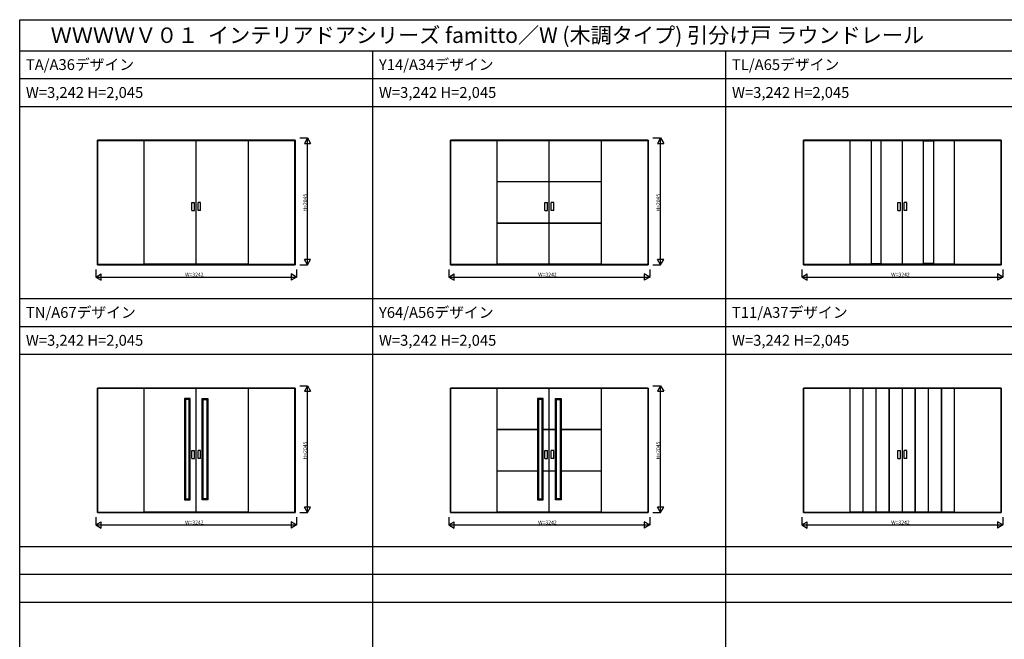
# Model space of a CAD drawing. Extents: x -2 to 28679, y 0 to 20000.
# Drawn here: x -2 to 15894, y 10000 to 20000 of the extents above; entities that cross this region are included whole.
import ezdxf

# ---------------------------------------------------------------- set-up
doc = ezdxf.new("R2010")
doc.units = 0
doc.layers.get('0').update_dxf_attribs({"linetype": 'CONTINUOUS'})
for name, color, linetype in [('YKK_A1', 4, 'CONTINUOUS'), ('YKK_F1', 7, 'CONTINUOUS'), ('YKK_N1', 2, 'CONTINUOUS')]:
    doc.layers.add(name, color=color, linetype=linetype)
doc.styles.get("Standard").update_dxf_attribs({"font": 'txt.shx', "bigfont": 'bigfont.shx'})

msp = doc.modelspace()

# ---------------------------------------------------------------- linework, layer by layer
at = {"layer": 'YKK_A1'}
for p, q in [((4444, 18054), (1252, 18054)), ((1252, 18054), (1252, 16046)), ((1254, 16046), (1254, 18054)), ((1254, 18052), (4442, 18052)), ((2006, 16054), (2006, 18052)), ((2848, 16054), (2848, 18052)), ((3690, 16054), (3690, 18052)), ((4442, 16046), (4442, 18054)), ((4444, 18054), (4444, 16046)), ((10144, 18054), (6952, 18054)), ((6952, 18054), (6952, 16046)), ((6954, 16046), (6954, 18054)), ((6954, 18052), (10142, 18052)), ((7706, 16054), (7706, 18052)), ((8548, 16054), (8548, 18052)), ((9390, 16054), (9390, 18052)), ((10142, 16046), (10142, 18054)), ((10144, 18054), (10144, 16046)), ((15844, 18054), (12652, 18054)), ((12652, 18054), (12652, 16046)), ((12654, 16046), (12654, 18054)), ((12654, 18052), (15842, 18052)), ((13406, 16054), (13406, 18052)), ((13747, 18052), (13747, 16054)), ((13907, 18046), (13747, 18046)), ((13907, 16054), (13907, 18052)), ((14248, 16054), (14248, 18052)), ((14589, 16054), (14589, 18052)), ((14589, 18046), (14749, 18046)), ((14749, 18052), (14749, 16054)), ((15090, 16054), (15090, 18052)), ((15842, 16046), (15842, 18054)), ((15844, 18054), (15844, 16046)), ((7706, 17391), (9390, 17391)), ((7706, 17388), (9390, 17388)), ((2777, 16919), (2777, 17049)), ((2777, 17049), (2819, 17049)), ((2819, 16919), (2819, 17049)), ((2877, 16919), (2877, 17049)), ((2919, 17049), (2877, 17049)), ((2919, 16919), (2919, 17049)), ((8477, 16919), (8477, 17049)), ((8477, 17049), (8519, 17049)), ((8519, 16919), (8519, 17049)), ((8577, 16919), (8577, 17049)), ((8619, 17049), (8577, 17049)), ((8619, 16919), (8619, 17049)), ((14177, 16919), (14177, 17049)), ((14177, 17049), (14219, 17049)), ((14219, 16919), (14219, 17049)), ((14277, 16919), (14277, 17049)), ((14319, 17049), (14277, 17049)), ((14319, 16919), (14319, 17049)), ((2777, 16919), (2819, 16919)), ((2919, 16919), (2877, 16919)), ((8477, 16919), (8519, 16919)), ((8619, 16919), (8577, 16919)), ((14177, 16919), (14219, 16919)), ((14319, 16919), (14277, 16919)), ((7706, 16721), (9390, 16721)), ((7706, 16718), (9390, 16718)), ((13747, 16064), (13907, 16064)), ((14749, 16064), (14589, 16064)), ((1252, 16046), (4444, 16046)), ((4442, 16049), (1254, 16049)), ((3690, 16054), (2006, 16054)), ((6952, 16046), (10144, 16046)), ((10142, 16049), (6954, 16049)), ((9390, 16054), (7706, 16054)), ((12652, 16046), (15844, 16046)), ((15842, 16049), (12654, 16049)), ((15090, 16054), (13406, 16054)), ((4444, 14054), (1252, 14054)), ((1252, 14054), (1252, 12046)), ((1254, 12046), (1254, 14054)), ((1254, 14052), (4442, 14052)), ((2006, 12054), (2006, 14052)), ((2848, 12054), (2848, 14052)), ((3690, 12054), (3690, 14052)), ((4442, 12046), (4442, 14054)), ((4444, 14054), (4444, 12046)), ((10144, 14054), (6952, 14054)), ((6952, 14054), (6952, 12046)), ((6954, 12046), (6954, 14054)), ((6954, 14052), (10142, 14052)), ((7706, 12054), (7706, 14052)), ((8548, 12054), (8548, 14052)), ((9390, 12054), (9390, 14052)), ((10142, 12046), (10142, 14054)), ((10144, 14054), (10144, 12046)), ((15844, 14054), (12652, 14054)), ((12652, 14054), (12652, 12046)), ((12654, 12046), (12654, 14054)), ((12654, 14052), (15842, 14052)), ((13406, 12054), (13406, 14052)), ((13613, 12054), (13613, 14052)), ((13616, 12054), (13616, 14052)), ((13826, 12054), (13826, 14052)), ((13828, 12054), (13828, 14052)), ((14038, 12054), (14038, 14052)), ((14041, 12054), (14041, 14052)), ((14248, 12054), (14248, 14052)), ((14455, 12054), (14455, 14052)), ((14458, 12054), (14458, 14052)), ((14668, 12054), (14668, 14052)), ((14670, 12054), (14670, 14052)), ((14880, 12054), (14880, 14052)), ((14883, 12054), (14883, 14052)), ((15090, 12054), (15090, 14052)), ((15842, 12046), (15842, 14054)), ((15844, 14054), (15844, 12046)), ((2674, 13869), (2658, 13885)), ((2750, 13885), (2658, 13885)), ((2658, 13885), (2658, 12249)), ((2734, 13869), (2674, 13869)), ((2674, 13869), (2674, 12265)), ((2734, 13869), (2750, 13885)), ((2734, 12265), (2734, 13869)), ((2750, 12249), (2750, 13885)), ((2962, 13869), (2946, 13885)), ((2946, 12249), (2946, 13885)), ((2946, 13885), (3038, 13885)), ((2962, 12265), (2962, 13869)), ((2962, 13869), (3022, 13869)), ((3022, 13869), (3038, 13885)), ((3022, 13869), (3022, 12265)), ((3038, 13885), (3038, 12249)), ((8374, 13869), (8358, 13885)), ((8450, 13885), (8358, 13885)), ((8358, 13885), (8358, 12249)), ((8434, 13869), (8374, 13869)), ((8374, 13869), (8374, 12265)), ((8434, 13869), (8450, 13885)), ((8434, 12265), (8434, 13869)), ((8450, 12249), (8450, 13885)), ((8662, 13869), (8646, 13885)), ((8646, 12249), (8646, 13885)), ((8646, 13885), (8738, 13885)), ((8662, 12265), (8662, 13869)), ((8662, 13869), (8722, 13869)), ((8722, 13869), (8738, 13885)), ((8722, 13869), (8722, 12265)), ((8738, 13885), (8738, 12249)), ((7706, 13391), (8358, 13391)), ((7706, 13388), (8358, 13388)), ((8450, 13391), (8646, 13391)), ((8450, 13388), (8646, 13388)), ((8738, 13391), (9390, 13391)), ((8738, 13388), (9390, 13388)), ((2777, 12919), (2777, 13049)), ((2777, 13049), (2819, 13049)), ((2819, 12919), (2819, 13049)), ((2877, 12919), (2877, 13049)), ((2919, 13049), (2877, 13049)), ((2919, 12919), (2919, 13049)), ((8477, 12919), (8477, 13049)), ((8477, 13049), (8519, 13049)), ((8519, 12919), (8519, 13049)), ((8577, 12919), (8577, 13049)), ((8619, 13049), (8577, 13049)), ((8619, 12919), (8619, 13049)), ((14177, 12919), (14177, 13049)), ((14177, 13049), (14219, 13049)), ((14219, 12919), (14219, 13049)), ((14277, 12919), (14277, 13049)), ((14319, 13049), (14277, 13049)), ((14319, 12919), (14319, 13049)), ((2777, 12919), (2819, 12919)), ((2919, 12919), (2877, 12919)), ((8477, 12919), (8519, 12919)), ((8619, 12919), (8577, 12919)), ((14177, 12919), (14219, 12919)), ((14319, 12919), (14277, 12919)), ((7706, 12721), (8358, 12721)), ((7706, 12718), (8358, 12718)), ((8450, 12721), (8646, 12721)), ((8450, 12718), (8646, 12718)), ((8738, 12721), (9390, 12721)), ((8738, 12718), (9390, 12718)), ((2674, 12265), (2658, 12249)), ((2658, 12249), (2750, 12249)), ((2674, 12265), (2734, 12265)), ((2734, 12265), (2750, 12249)), ((2962, 12265), (2946, 12249)), ((3038, 12249), (2946, 12249)), ((3022, 12265), (2962, 12265)), ((3022, 12265), (3038, 12249)), ((8374, 12265), (8358, 12249)), ((8358, 12249), (8450, 12249)), ((8374, 12265), (8434, 12265)), ((8434, 12265), (8450, 12249)), ((8662, 12265), (8646, 12249)), ((8738, 12249), (8646, 12249)), ((8722, 12265), (8662, 12265)), ((8722, 12265), (8738, 12249)), ((1252, 12046), (4444, 12046)), ((4442, 12049), (1254, 12049)), ((3690, 12054), (2006, 12054)), ((6952, 12046), (10144, 12046)), ((10142, 12049), (6954, 12049)), ((9390, 12054), (7706, 12054)), ((12652, 12046), (15844, 12046)), ((15842, 12049), (12654, 12049)), ((15090, 12054), (13406, 12054))]:
    msp.add_line(p, q, dxfattribs=at)
at = {"layer": 'YKK_F1'}
for p, q in [((-2, 20000), (28679, 20000)), ((-2, 0), (-2, 20000)), ((-2, 19500), (28498, 19500)), ((5698, 0), (5698, 19500)), ((11398, 0), (11398, 19500)), ((-2, 19050), (28498, 19050)), ((-2, 18600), (28498, 18600)), ((-2, 15500), (28498, 15500)), ((-2, 15050), (28498, 15050)), ((-2, 14600), (28498, 14600)), ((-2, 11500), (28498, 11500)), ((-2, 11050), (28498, 11050)), ((-2, 10600), (28498, 10600))]:
    msp.add_line(p, q, dxfattribs=at)
at = {"layer": 'YKK_N1'}
for p, q in [((4520, 18091), (4645, 18091)), ((4645, 16046), (4645, 18091)), ((10220, 18091), (10345, 18091)), ((10345, 16046), (10345, 18091)), ((1227, 15971), (1227, 15846)), ((4469, 15971), (4469, 15846)), ((4520, 16046), (4645, 16046)), ((6927, 15971), (6927, 15846)), ((10169, 15971), (10169, 15846)), ((10220, 16046), (10345, 16046)), ((12627, 15971), (12627, 15846)), ((15869, 15971), (15869, 15846)), ((1227, 15846), (4469, 15846)), ((6927, 15846), (10169, 15846)), ((12627, 15846), (15869, 15846)), ((4520, 14091), (4645, 14091)), ((4645, 12046), (4645, 14091)), ((10220, 14091), (10345, 14091)), ((10345, 12046), (10345, 14091)), ((1227, 11971), (1227, 11846)), ((4469, 11971), (4469, 11846)), ((4520, 12046), (4645, 12046)), ((6927, 11971), (6927, 11846)), ((10169, 11971), (10169, 11846)), ((10220, 12046), (10345, 12046)), ((12627, 11971), (12627, 11846)), ((15869, 11971), (15869, 11846)), ((1227, 11846), (4469, 11846)), ((6927, 11846), (10169, 11846)), ((12627, 11846), (15869, 11846))]:
    msp.add_line(p, q, dxfattribs=at)
at = {"layer": 'YKK_N1', "lineweight": -2}
for p, q in [((4645, 18091), (4595, 18004)), ((4595, 18004), (4694, 18004)), ((4645, 18091), (4694, 18004)), ((10345, 18091), (10295, 18004)), ((10295, 18004), (10395, 18004)), ((10345, 18091), (10395, 18004)), ((4645, 16046), (4595, 16132)), ((4694, 16132), (4595, 16132)), ((4645, 16046), (4694, 16132)), ((10345, 16046), (10295, 16132)), ((10395, 16132), (10295, 16132)), ((10345, 16046), (10395, 16132)), ((1227, 15846), (1314, 15896)), ((1227, 15846), (1314, 15796)), ((1314, 15796), (1314, 15896)), ((4469, 15846), (4382, 15896)), ((4382, 15896), (4382, 15796)), ((4469, 15846), (4382, 15796)), ((6927, 15846), (7014, 15896)), ((6927, 15846), (7014, 15796)), ((7014, 15796), (7014, 15896)), ((10169, 15846), (10082, 15896)), ((10082, 15896), (10082, 15796)), ((10169, 15846), (10082, 15796)), ((12627, 15846), (12714, 15896)), ((12627, 15846), (12714, 15796)), ((12714, 15796), (12714, 15896)), ((15869, 15846), (15782, 15896)), ((15782, 15896), (15782, 15796)), ((15869, 15846), (15782, 15796)), ((4645, 14091), (4595, 14004)), ((4595, 14004), (4694, 14004)), ((4645, 14091), (4694, 14004)), ((10345, 14091), (10295, 14004)), ((10295, 14004), (10395, 14004)), ((10345, 14091), (10395, 14004)), ((4645, 12046), (4595, 12132)), ((4694, 12132), (4595, 12132)), ((4645, 12046), (4694, 12132)), ((10345, 12046), (10295, 12132)), ((10395, 12132), (10295, 12132)), ((10345, 12046), (10395, 12132)), ((1227, 11846), (1314, 11896)), ((1227, 11846), (1314, 11796)), ((1314, 11796), (1314, 11896)), ((4469, 11846), (4382, 11896)), ((4382, 11896), (4382, 11796)), ((4469, 11846), (4382, 11796)), ((6927, 11846), (7014, 11896)), ((6927, 11846), (7014, 11796)), ((7014, 11796), (7014, 11896)), ((10169, 11846), (10082, 11896)), ((10082, 11896), (10082, 11796)), ((10169, 11846), (10082, 11796)), ((12627, 11846), (12714, 11896)), ((12627, 11846), (12714, 11796)), ((12714, 11796), (12714, 11896)), ((15869, 11846), (15782, 11896)), ((15782, 11896), (15782, 11796)), ((15869, 11846), (15782, 11796))]:
    msp.add_line(p, q, dxfattribs=at)

# ---------------------------------------------------------------- texts
for s, height, p in [('ＷＷＷＷＶ０１  インテリアドアシリーズ famitto／W (木調タイプ) 引分け戸 ラウンドレール', 250, (498, 19625)), ('TA/A36デザイン', 175, (98, 19188)), ('Y14/A34デザイン', 175, (5798, 19188)), ('TL/A65デザイン', 175, (11498, 19188)), ('W=3,242 H=2,045', 175, (98, 18738)), ('W=3,242 H=2,045', 175, (5798, 18738)), ('W=3,242 H=2,045', 175, (11498, 18738)), ('TN/A67デザイン', 175, (98, 15188)), ('Y64/A56デザイン', 175, (5798, 15188)), ('T11/A37デザイン', 175, (11498, 15188)), ('W=3,242 H=2,045', 175, (98, 14738)), ('W=3,242 H=2,045', 175, (5798, 14738)), ('W=3,242 H=2,045', 175, (11498, 14738))]:
    msp.add_text(s, height=height).set_placement(p)
at = {"layer": 'YKK_N1'}
for p in [(4635, 16903), (10335, 16903), (4635, 12903), (10335, 12903)]:
    msp.add_text('H=2045', height=60, rotation=90, dxfattribs=at).set_placement(p)
for p in [(2668, 15856), (8368, 15856), (14068, 15856), (2668, 11856), (8368, 11856), (14068, 11856)]:
    msp.add_text('W=3242', height=60, dxfattribs=at).set_placement(p)

doc.saveas('drawing.dxf')
